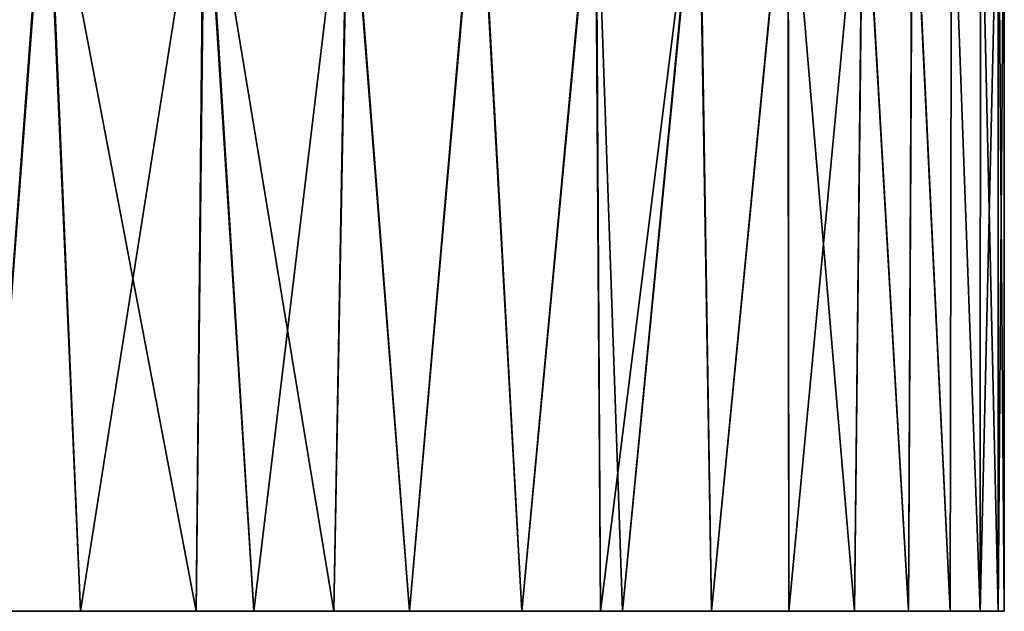
# Model space of a CAD drawing. Units: millimetres. Extents: x -143 to 25, y -46 to 251.
# Drawn here: x 23 to 25, y 1 to 2 of the extents above; entities that cross this region are included whole.
import ezdxf

# ---------------------------------------------------------------- set-up
doc = ezdxf.new("R2010")
doc.units = ezdxf.units.MM
doc.header["$LTSCALE"] = 81.481481
for name, color, linetype in [('247', 7, 'CONTINUOUS'), ('248', 7, 'CONTINUOUS'), ('251', 7, 'CONTINUOUS'), ('259', 7, 'CONTINUOUS'), ('262', 7, 'CONTINUOUS'), ('270', 7, 'CONTINUOUS')]:
    doc.layers.add(name, color=color, linetype=linetype)

msp = doc.modelspace()

# ---------------------------------------------------------------- linework, layer by layer
at = {"layer": '247', "linetype": 'CONTINUOUS'}
for points in [[(22.9514, 1, -9.9112), (22.9465, 1, -8.9181), (21.9193, 1, -9.0077), (22.9514, 1, -9.9112)], [(22.6576, 1, -10.5657), (22.9514, 1, -9.9112), (21.9193, 1, -10.0086), (22.6576, 1, -10.5657)], [(21.9193, 1, -10.0086), (22.9514, 1, -9.9112), (21.9193, 1, -9.0077), (21.9193, 1, -10.0086)], [(22.9465, 1, -8.9181), (22.9465, 1, -7.9272), (21.9193, 1, -8.0068), (22.9465, 1, -8.9181)], [(21.9193, 1, -9.0077), (22.9465, 1, -8.9181), (21.9193, 1, -8.0068), (21.9193, 1, -9.0077)], [(22.9465, 1, -7.9272), (22.9465, 1, -6.9363), (21.9193, 1, -7.006), (22.9465, 1, -7.9272)], [(21.9193, 1, -8.0068), (22.9465, 1, -7.9272), (21.9193, 1, -7.006), (21.9193, 1, -8.0068)], [(22.9465, 1, -6.9363), (22.9465, 1, -5.9454), (21.9193, 1, -6.0051), (22.9465, 1, -6.9363)], [(21.9193, 1, -7.006), (22.9465, 1, -6.9363), (21.9193, 1, -6.0051), (21.9193, 1, -7.006)], [(22.9465, 1, -5.9454), (22.9465, 1, -4.9545), (21.9193, 1, -5.0043), (22.9465, 1, -5.9454)], [(21.9193, 1, -6.0051), (22.9465, 1, -5.9454), (21.9193, 1, -5.0043), (21.9193, 1, -6.0051)], [(22.9465, 1, -4.9545), (22.9465, 1, -3.9636), (21.9193, 1, -4.0034), (22.9465, 1, -4.9545)], [(21.9193, 1, -5.0043), (22.9465, 1, -4.9545), (21.9193, 1, -4.0034), (21.9193, 1, -5.0043)], [(22.9465, 1, -3.9636), (22.9465, 1, -2.9727), (21.9193, 1, -3.0026), (22.9465, 1, -3.9636)], [(21.9193, 1, -4.0034), (22.9465, 1, -3.9636), (21.9193, 1, -3.0026), (21.9193, 1, -4.0034)], [(22.9465, 1, -2.9727), (22.9465, 1, -1.9818), (21.9193, 1, -2.0017), (22.9465, 1, -2.9727)], [(21.9193, 1, -3.0026), (22.9465, 1, -2.9727), (21.9193, 1, -2.0017), (21.9193, 1, -3.0026)], [(22.9465, 1, -1.9818), (22.9465, 1, -0.9909), (21.9193, 1, -1.0009), (22.9465, 1, -1.9818)], [(21.9193, 1, -2.0017), (22.9465, 1, -1.9818), (21.9193, 1, -1.0009), (21.9193, 1, -2.0017)], [(22.9465, 1, -0.9909), (22.9465, 1), (21.9193, 1, -1.0009), (22.9465, 1, -0.9909)], [(22.9465, 1), (22.9465, 1, 0.9909), (21.9193, 1), (22.9465, 1)], [(21.9193, 1, -1.0009), (22.9465, 1), (21.9193, 1), (21.9193, 1, -1.0009)], [(22.9465, 1, 0.9909), (22.9465, 1, 1.9818), (21.9193, 1, 1.0009), (22.9465, 1, 0.9909)], [(21.9193, 1), (22.9465, 1, 0.9909), (21.9193, 1, 1.0009), (21.9193, 1)], [(22.9465, 1, 1.9818), (22.9465, 1, 2.9727), (21.9193, 1, 2.0017), (22.9465, 1, 1.9818)], [(21.9193, 1, 1.0009), (22.9465, 1, 1.9818), (21.9193, 1, 2.0017), (21.9193, 1, 1.0009)], [(22.9465, 1, 2.9727), (22.9465, 1, 3.9636), (21.9193, 1, 3.0026), (22.9465, 1, 2.9727)], [(21.9193, 1, 2.0017), (22.9465, 1, 2.9727), (21.9193, 1, 3.0026), (21.9193, 1, 2.0017)], [(22.9465, 1, 3.9636), (22.9465, 1, 4.9545), (21.9193, 1, 4.0034), (22.9465, 1, 3.9636)], [(21.9193, 1, 3.0026), (22.9465, 1, 3.9636), (21.9193, 1, 4.0034), (21.9193, 1, 3.0026)], [(22.9465, 1, 4.9545), (22.9465, 1, 5.9454), (21.9193, 1, 5.0043), (22.9465, 1, 4.9545)], [(21.9193, 1, 4.0034), (22.9465, 1, 4.9545), (21.9193, 1, 5.0043), (21.9193, 1, 4.0034)], [(22.9465, 1, 5.9454), (22.9465, 1, 6.9363), (21.9193, 1, 6.0051), (22.9465, 1, 5.9454)], [(21.9193, 1, 5.0043), (22.9465, 1, 5.9454), (21.9193, 1, 6.0051), (21.9193, 1, 5.0043)], [(22.9465, 1, 6.9363), (22.9465, 1, 7.9272), (21.9193, 1, 7.006), (22.9465, 1, 6.9363)], [(21.9193, 1, 6.0051), (22.9465, 1, 6.9363), (21.9193, 1, 7.006), (21.9193, 1, 6.0051)], [(22.9465, 1, 7.9272), (22.9465, 1, 8.9181), (21.9193, 1, 8.0068), (22.9465, 1, 7.9272)], [(21.9193, 1, 7.006), (22.9465, 1, 7.9272), (21.9193, 1, 8.0068), (21.9193, 1, 7.006)], [(22.9465, 1, 8.9181), (22.9514, 1, 9.9112), (21.9193, 1, 9.0077), (22.9465, 1, 8.9181)], [(21.9193, 1, 8.0068), (22.9465, 1, 8.9181), (21.9193, 1, 9.0077), (21.9193, 1, 8.0068)], [(22.9514, 1, 9.9112), (22.6576, 1, 10.5657), (21.9193, 1, 10.0086), (22.9514, 1, 9.9112)], [(21.9193, 1, 9.0077), (22.9514, 1, 9.9112), (21.9193, 1, 10.0086), (21.9193, 1, 9.0077)], [(21.9193, 1, 10.0086), (22.6576, 1, 10.5657), (21.9193, 1, 11.0094), (21.9193, 1, 10.0086)], [(21.9193, 1, 11.0094), (22.6576, 1, 10.5657), (22.4219, 1, 11.057), (21.9193, 1, 11.0094)], [(22.4219, 1, -11.057), (22.6576, 1, -10.5657), (21.9193, 1, -11.0094), (22.4219, 1, -11.057)], [(21.9193, 1, -11.0094), (22.6576, 1, -10.5657), (21.9193, 1, -10.0086), (21.9193, 1, -11.0094)], [(23.9764, 1, -7.0805), (23.9738, 1, -6.0684), (22.9465, 1, -6.9363), (23.9764, 1, -7.0805)], [(23.7764, 1, -7.7254), (23.9764, 1, -7.0805), (22.9465, 1, -7.9272), (23.7764, 1, -7.7254)], [(22.9465, 1, -7.9272), (23.9764, 1, -7.0805), (22.9465, 1, -6.9363), (22.9465, 1, -7.9272)], [(23.9738, 1, -6.0684), (23.9738, 1, -5.057), (22.9465, 1, -5.9454), (23.9738, 1, -6.0684)], [(22.9465, 1, -6.9363), (23.9738, 1, -6.0684), (22.9465, 1, -5.9454), (22.9465, 1, -6.9363)], [(23.9738, 1, -5.057), (23.9738, 1, -4.0456), (22.9465, 1, -4.9545), (23.9738, 1, -5.057)], [(22.9465, 1, -5.9454), (23.9738, 1, -5.057), (22.9465, 1, -4.9545), (22.9465, 1, -5.9454)], [(23.9738, 1, -4.0456), (23.9738, 1, -3.0342), (22.9465, 1, -3.9636), (23.9738, 1, -4.0456)], [(22.9465, 1, -4.9545), (23.9738, 1, -4.0456), (22.9465, 1, -3.9636), (22.9465, 1, -4.9545)], [(23.9738, 1, -3.0342), (23.9738, 1, -2.0228), (22.9465, 1, -2.9727), (23.9738, 1, -3.0342)], [(22.9465, 1, -3.9636), (23.9738, 1, -3.0342), (22.9465, 1, -2.9727), (22.9465, 1, -3.9636)], [(23.9738, 1, -2.0228), (23.9738, 1, -1.0114), (22.9465, 1, -1.9818), (23.9738, 1, -2.0228)], [(22.9465, 1, -2.9727), (23.9738, 1, -2.0228), (22.9465, 1, -1.9818), (22.9465, 1, -2.9727)], [(23.9738, 1, -1.0114), (23.9738, 1), (22.9465, 1, -0.9909), (23.9738, 1, -1.0114)], [(22.9465, 1, -1.9818), (23.9738, 1, -1.0114), (22.9465, 1, -0.9909), (22.9465, 1, -1.9818)], [(23.9738, 1), (23.9738, 1, 1.0114), (22.9465, 1), (23.9738, 1)], [(22.9465, 1, -0.9909), (23.9738, 1), (22.9465, 1), (22.9465, 1, -0.9909)], [(23.9738, 1, 1.0114), (23.9738, 1, 2.0228), (22.9465, 1, 1.9818), (23.9738, 1, 1.0114)], [(22.9465, 1), (23.9738, 1, 1.0114), (22.9465, 1, 0.9909), (22.9465, 1)], [(22.9465, 1, 0.9909), (23.9738, 1, 1.0114), (22.9465, 1, 1.9818), (22.9465, 1, 0.9909)], [(23.9738, 1, 2.0228), (23.9738, 1, 3.0342), (22.9465, 1, 2.9727), (23.9738, 1, 2.0228)], [(22.9465, 1, 1.9818), (23.9738, 1, 2.0228), (22.9465, 1, 2.9727), (22.9465, 1, 1.9818)], [(23.9738, 1, 3.0342), (23.9738, 1, 4.0456), (22.9465, 1, 3.9636), (23.9738, 1, 3.0342)], [(22.9465, 1, 2.9727), (23.9738, 1, 3.0342), (22.9465, 1, 3.9636), (22.9465, 1, 2.9727)], [(23.9738, 1, 4.0456), (23.9738, 1, 5.057), (22.9465, 1, 4.9545), (23.9738, 1, 4.0456)], [(22.9465, 1, 3.9636), (23.9738, 1, 4.0456), (22.9465, 1, 4.9545), (22.9465, 1, 3.9636)], [(23.9738, 1, 5.057), (23.9738, 1, 6.0684), (22.9465, 1, 5.9454), (23.9738, 1, 5.057)], [(22.9465, 1, 4.9545), (23.9738, 1, 5.057), (22.9465, 1, 5.9454), (22.9465, 1, 4.9545)], [(23.9738, 1, 6.0684), (23.9764, 1, 7.0805), (22.9465, 1, 6.9363), (23.9738, 1, 6.0684)], [(22.9465, 1, 5.9454), (23.9738, 1, 6.0684), (22.9465, 1, 6.9363), (22.9465, 1, 5.9454)], [(23.9764, 1, 7.0805), (23.7764, 1, 7.7254), (22.9465, 1, 6.9363), (23.9764, 1, 7.0805)], [(22.9465, 1, 6.9363), (23.7764, 1, 7.7254), (22.9465, 1, 7.9272), (22.9465, 1, 6.9363)], [(22.9465, 1, 7.9272), (23.7764, 1, 7.7254), (23.4922, 1, 8.5507), (22.9465, 1, 7.9272)], [(23.4922, 1, -8.5507), (23.7764, 1, -7.7254), (22.9465, 1, -7.9272), (23.4922, 1, -8.5507)], [(23.3003, 1, -9.0607), (23.4922, 1, -8.5507), (22.9465, 1, -8.9181), (23.3003, 1, -9.0607)], [(22.9465, 1, -8.9181), (23.4922, 1, -8.5507), (22.9465, 1, -7.9272), (22.9465, 1, -8.9181)], [(22.9514, 1, -9.9112), (23.3003, 1, -9.0607), (22.9465, 1, -8.9181), (22.9514, 1, -9.9112)], [(22.9465, 1, 8.9181), (22.9465, 1, 7.9272), (23.4922, 1, 8.5507), (22.9465, 1, 8.9181)], [(22.9514, 1, 9.9112), (22.9465, 1, 8.9181), (23.097, 1, 9.5669), (22.9514, 1, 9.9112)], [(23.097, 1, 9.5669), (22.9465, 1, 8.9181), (23.3003, 1, 9.0607), (23.097, 1, 9.5669)], [(23.3003, 1, 9.0607), (22.9465, 1, 8.9181), (23.4922, 1, 8.5507), (23.3003, 1, 9.0607)], [(23.097, 1, -9.5669), (23.3003, 1, -9.0607), (22.9514, 1, -9.9112), (23.097, 1, -9.5669)], [(24.9847, 1, -0.8736), (25, 1), (23.9738, 1, -1.0114), (24.9847, 1, -0.8736)], [(23.9738, 1, -1.0114), (25, 1), (23.9738, 1), (23.9738, 1, -1.0114)], [(23.9738, 1), (25, 1), (24.9847, 1, 0.8736), (23.9738, 1)], [(24.939, 1, -1.7445), (24.9847, 1, -0.8736), (23.9738, 1, -1.0114), (24.939, 1, -1.7445)], [(24.8631, 1, -2.6129), (24.939, 1, -1.7445), (23.9738, 1, -2.0228), (24.8631, 1, -2.6129)], [(23.9738, 1, -2.0228), (24.939, 1, -1.7445), (23.9738, 1, -1.0114), (23.9738, 1, -2.0228)], [(24.7567, 1, -3.4794), (24.8631, 1, -2.6129), (23.9738, 1, -3.0342), (24.7567, 1, -3.4794)], [(23.9738, 1, -3.0342), (24.8631, 1, -2.6129), (23.9738, 1, -2.0228), (23.9738, 1, -3.0342)], [(24.6202, 1, -4.3413), (24.7567, 1, -3.4794), (23.9738, 1, -4.0456), (24.6202, 1, -4.3413)], [(23.9738, 1, -4.0456), (24.7567, 1, -3.4794), (23.9738, 1, -3.0342), (23.9738, 1, -4.0456)], [(24.4537, 1, -5.1976), (24.6202, 1, -4.3413), (23.9738, 1, -5.057), (24.4537, 1, -5.1976)], [(23.9738, 1, -5.057), (24.6202, 1, -4.3413), (23.9738, 1, -4.0456), (23.9738, 1, -5.057)], [(24.2573, 1, -6.0483), (24.4537, 1, -5.1976), (23.9738, 1, -6.0684), (24.2573, 1, -6.0483)], [(23.9738, 1, -6.0684), (24.4537, 1, -5.1976), (23.9738, 1, -5.057), (23.9738, 1, -6.0684)], [(24.0316, 1, -6.8907), (24.2573, 1, -6.0483), (23.9738, 1, -6.0684), (24.0316, 1, -6.8907)], [(23.9764, 1, -7.0805), (24.0316, 1, -6.8907), (23.9738, 1, -6.0684), (23.9764, 1, -7.0805)], [(23.9738, 1, 1.0114), (23.9738, 1), (24.9847, 1, 0.8736), (23.9738, 1, 1.0114)], [(23.9738, 1, 2.0228), (23.9738, 1, 1.0114), (24.939, 1, 1.7445), (23.9738, 1, 2.0228)], [(24.939, 1, 1.7445), (23.9738, 1, 1.0114), (24.9847, 1, 0.8736), (24.939, 1, 1.7445)], [(23.9738, 1, 3.0342), (23.9738, 1, 2.0228), (24.8631, 1, 2.6129), (23.9738, 1, 3.0342)], [(24.8631, 1, 2.6129), (23.9738, 1, 2.0228), (24.939, 1, 1.7445), (24.8631, 1, 2.6129)], [(23.9738, 1, 4.0456), (23.9738, 1, 3.0342), (24.7567, 1, 3.4794), (23.9738, 1, 4.0456)], [(24.7567, 1, 3.4794), (23.9738, 1, 3.0342), (24.8631, 1, 2.6129), (24.7567, 1, 3.4794)], [(23.9738, 1, 5.057), (23.9738, 1, 4.0456), (24.6202, 1, 4.3413), (23.9738, 1, 5.057)], [(24.6202, 1, 4.3413), (23.9738, 1, 4.0456), (24.7567, 1, 3.4794), (24.6202, 1, 4.3413)], [(23.9738, 1, 6.0684), (23.9738, 1, 5.057), (24.2573, 1, 6.0483), (23.9738, 1, 6.0684)], [(24.2573, 1, 6.0483), (23.9738, 1, 5.057), (24.4537, 1, 5.1976), (24.2573, 1, 6.0483)], [(24.4537, 1, 5.1976), (23.9738, 1, 5.057), (24.6202, 1, 4.3413), (24.4537, 1, 5.1976)], [(23.9764, 1, 7.0805), (23.9738, 1, 6.0684), (24.0316, 1, 6.8907), (23.9764, 1, 7.0805)], [(24.0316, 1, 6.8907), (23.9738, 1, 6.0684), (24.2573, 1, 6.0483), (24.0316, 1, 6.8907)]]:
    msp.add_3dface(points, dxfattribs=at)
at = {"layer": '248', "linetype": 'CONTINUOUS'}
for points in [[(22.1369, 3, 11.6171), (22.4219, 1, 11.057), (22.5711, 3, 10.7493), (22.1369, 3, 11.6171)], [(22.4219, 1, 11.057), (22.6576, 1, 10.5657), (22.5711, 3, 10.7493), (22.4219, 1, 11.057)], [(22.6576, 1, 10.5657), (22.9514, 1, 9.9112), (22.5711, 3, 10.7493), (22.6576, 1, 10.5657)], [(22.5711, 3, 10.7493), (22.9514, 1, 9.9112), (22.9709, 3, 9.8659), (22.5711, 3, 10.7493)], [(22.9514, 1, 9.9112), (23.097, 1, 9.5669), (22.9709, 3, 9.8659), (22.9514, 1, 9.9112)], [(23.097, 1, 9.5669), (23.3003, 1, 9.0607), (22.9709, 3, 9.8659), (23.097, 1, 9.5669)], [(22.9709, 3, 9.8659), (23.3003, 1, 9.0607), (23.3358, 3, 8.9688), (22.9709, 3, 9.8659)], [(23.3003, 1, 9.0607), (23.4922, 1, 8.5507), (23.3358, 3, 8.9688), (23.3003, 1, 9.0607)], [(23.3358, 3, 8.9688), (23.4922, 1, 8.5507), (23.6665, 3, 8.0559), (23.3358, 3, 8.9688)], [(23.4922, 1, 8.5507), (23.7764, 1, 7.7254), (23.6665, 3, 8.0559), (23.4922, 1, 8.5507)], [(23.6665, 3, 8.0559), (23.7764, 1, 7.7254), (23.9629, 3, 7.1261), (23.6665, 3, 8.0559)], [(23.7764, 1, 7.7254), (23.9764, 1, 7.0805), (23.9629, 3, 7.1261), (23.7764, 1, 7.7254)], [(23.9764, 1, 7.0805), (24.0316, 1, 6.8907), (23.9629, 3, 7.1261), (23.9764, 1, 7.0805)], [(23.9629, 3, 7.1261), (24.0316, 1, 6.8907), (24.2248, 3, 6.1775), (23.9629, 3, 7.1261)], [(24.0316, 1, 6.8907), (24.2573, 1, 6.0483), (24.2248, 3, 6.1775), (24.0316, 1, 6.8907)], [(24.2248, 3, 6.1775), (24.2573, 1, 6.0483), (24.4514, 3, 5.2085), (24.2248, 3, 6.1775)], [(24.2573, 1, 6.0483), (24.4537, 1, 5.1976), (24.4514, 3, 5.2085), (24.2573, 1, 6.0483)], [(24.4537, 1, 5.1976), (24.6202, 1, 4.3413), (24.4514, 3, 5.2085), (24.4537, 1, 5.1976)], [(24.4514, 3, 5.2085), (24.6202, 1, 4.3413), (24.6417, 3, 4.2175), (24.4514, 3, 5.2085)], [(24.6202, 1, 4.3413), (24.7567, 1, 3.4794), (24.6417, 3, 4.2175), (24.6202, 1, 4.3413)], [(24.6417, 3, 4.2175), (24.7567, 1, 3.4794), (24.7667, 3, 3.4076), (24.6417, 3, 4.2175)], [(24.7567, 1, 3.4794), (24.8631, 1, 2.6129), (24.7667, 3, 3.4076), (24.7567, 1, 3.4794)], [(24.7667, 3, 3.4076), (24.8631, 1, 2.6129), (24.8663, 3, 2.5823), (24.7667, 3, 3.4076)], [(24.8631, 1, 2.6129), (24.939, 1, 1.7445), (24.8663, 3, 2.5823), (24.8631, 1, 2.6129)], [(24.8663, 3, 2.5823), (24.939, 1, 1.7445), (24.9395, 3, 1.7384), (24.8663, 3, 2.5823)], [(24.939, 1, 1.7445), (24.9847, 1, 0.8736), (24.9395, 3, 1.7384), (24.939, 1, 1.7445)], [(24.9395, 3, 1.7384), (24.9847, 1, 0.8736), (24.9846, 3, 0.8772), (24.9395, 3, 1.7384)], [(24.9847, 1, 0.8736), (25, 1), (24.9846, 3, 0.8772), (24.9847, 1, 0.8736)], [(24.9846, 3, 0.8772), (25, 1), (25, 3), (24.9846, 3, 0.8772)]]:
    msp.add_3dface(points, dxfattribs=at)
at = {"layer": '251', "linetype": 'CONTINUOUS'}
for points in [[(22.5731, 3, -10.745), (22.1753, 1, -11.5435), (22.139, 3, -11.6131), (22.5731, 3, -10.745)], [(22.4219, 1, -11.057), (22.1753, 1, -11.5435), (22.5731, 3, -10.745), (22.4219, 1, -11.057)], [(22.6576, 1, -10.5657), (22.4219, 1, -11.057), (22.5731, 3, -10.745), (22.6576, 1, -10.5657)], [(22.9729, 3, -9.8613), (22.6576, 1, -10.5657), (22.5731, 3, -10.745), (22.9729, 3, -9.8613)], [(22.9514, 1, -9.9112), (22.6576, 1, -10.5657), (22.9729, 3, -9.8613), (22.9514, 1, -9.9112)], [(23.097, 1, -9.5669), (22.9514, 1, -9.9112), (22.9729, 3, -9.8613), (23.097, 1, -9.5669)], [(23.3377, 3, -8.964), (23.097, 1, -9.5669), (22.9729, 3, -9.8613), (23.3377, 3, -8.964)], [(23.3003, 1, -9.0607), (23.097, 1, -9.5669), (23.3377, 3, -8.964), (23.3003, 1, -9.0607)], [(23.4922, 1, -8.5507), (23.3003, 1, -9.0607), (23.3377, 3, -8.964), (23.4922, 1, -8.5507)], [(23.6682, 3, -8.051), (23.4922, 1, -8.5507), (23.3377, 3, -8.964), (23.6682, 3, -8.051)], [(23.7764, 1, -7.7254), (23.4922, 1, -8.5507), (23.6682, 3, -8.051), (23.7764, 1, -7.7254)], [(23.9643, 3, -7.1212), (23.7764, 1, -7.7254), (23.6682, 3, -8.051), (23.9643, 3, -7.1212)], [(23.9764, 1, -7.0805), (23.7764, 1, -7.7254), (23.9643, 3, -7.1212), (23.9764, 1, -7.0805)], [(24.226, 3, -6.1728), (23.9764, 1, -7.0805), (23.9643, 3, -7.1212), (24.226, 3, -6.1728)], [(24.0316, 1, -6.8907), (23.9764, 1, -7.0805), (24.226, 3, -6.1728), (24.0316, 1, -6.8907)], [(24.2573, 1, -6.0483), (24.0316, 1, -6.8907), (24.226, 3, -6.1728), (24.2573, 1, -6.0483)], [(24.4523, 3, -5.2042), (24.2573, 1, -6.0483), (24.226, 3, -6.1728), (24.4523, 3, -5.2042)], [(24.4537, 1, -5.1976), (24.2573, 1, -6.0483), (24.4523, 3, -5.2042), (24.4537, 1, -5.1976)], [(24.6423, 3, -4.2137), (24.4537, 1, -5.1976), (24.4523, 3, -5.2042), (24.6423, 3, -4.2137)], [(24.6202, 1, -4.3413), (24.4537, 1, -5.1976), (24.6423, 3, -4.2137), (24.6202, 1, -4.3413)], [(24.7567, 1, -3.4794), (24.6202, 1, -4.3413), (24.6423, 3, -4.2137), (24.7567, 1, -3.4794)], [(24.7671, 3, -3.4043), (24.7567, 1, -3.4794), (24.6423, 3, -4.2137), (24.7671, 3, -3.4043)], [(24.8631, 1, -2.6129), (24.7567, 1, -3.4794), (24.7671, 3, -3.4043), (24.8631, 1, -2.6129)], [(24.8665, 3, -2.5798), (24.8631, 1, -2.6129), (24.7671, 3, -3.4043), (24.8665, 3, -2.5798)], [(24.939, 1, -1.7445), (24.8631, 1, -2.6129), (24.8665, 3, -2.5798), (24.939, 1, -1.7445)], [(24.9396, 3, -1.7366), (24.939, 1, -1.7445), (24.8665, 3, -2.5798), (24.9396, 3, -1.7366)], [(24.9847, 1, -0.8736), (24.939, 1, -1.7445), (24.9846, 3, -0.8762), (24.9847, 1, -0.8736)], [(24.9846, 3, -0.8762), (24.939, 1, -1.7445), (24.9396, 3, -1.7366), (24.9846, 3, -0.8762)], [(25, 3), (24.9847, 1, -0.8736), (24.9846, 3, -0.8762), (25, 3)], [(25, 1), (24.9847, 1, -0.8736), (25, 3), (25, 1)]]:
    msp.add_3dface(points, dxfattribs=at)
at = {"layer": '259', "linetype": 'CONTINUOUS'}
for points in [[(22.1369, 3, 11.6171), (22.4219, 1, 11.057), (22.5711, 3, 10.7493), (22.1369, 3, 11.6171)], [(22.4219, 1, 11.057), (22.6576, 1, 10.5657), (22.5711, 3, 10.7493), (22.4219, 1, 11.057)], [(22.6576, 1, 10.5657), (22.9514, 1, 9.9112), (22.5711, 3, 10.7493), (22.6576, 1, 10.5657)], [(22.5711, 3, 10.7493), (22.9514, 1, 9.9112), (22.9709, 3, 9.8659), (22.5711, 3, 10.7493)], [(22.9514, 1, 9.9112), (23.097, 1, 9.5669), (22.9709, 3, 9.8659), (22.9514, 1, 9.9112)], [(23.097, 1, 9.5669), (23.3003, 1, 9.0607), (22.9709, 3, 9.8659), (23.097, 1, 9.5669)], [(22.9709, 3, 9.8659), (23.3003, 1, 9.0607), (23.3358, 3, 8.9688), (22.9709, 3, 9.8659)], [(23.3003, 1, 9.0607), (23.4922, 1, 8.5507), (23.3358, 3, 8.9688), (23.3003, 1, 9.0607)], [(23.3358, 3, 8.9688), (23.4922, 1, 8.5507), (23.6665, 3, 8.0559), (23.3358, 3, 8.9688)], [(23.4922, 1, 8.5507), (23.7764, 1, 7.7254), (23.6665, 3, 8.0559), (23.4922, 1, 8.5507)], [(23.6665, 3, 8.0559), (23.7764, 1, 7.7254), (23.9629, 3, 7.1261), (23.6665, 3, 8.0559)], [(23.7764, 1, 7.7254), (23.9764, 1, 7.0805), (23.9629, 3, 7.1261), (23.7764, 1, 7.7254)], [(23.9764, 1, 7.0805), (24.0316, 1, 6.8907), (23.9629, 3, 7.1261), (23.9764, 1, 7.0805)], [(23.9629, 3, 7.1261), (24.0316, 1, 6.8907), (24.2248, 3, 6.1775), (23.9629, 3, 7.1261)], [(24.0316, 1, 6.8907), (24.2573, 1, 6.0483), (24.2248, 3, 6.1775), (24.0316, 1, 6.8907)], [(24.2248, 3, 6.1775), (24.2573, 1, 6.0483), (24.4514, 3, 5.2085), (24.2248, 3, 6.1775)], [(24.2573, 1, 6.0483), (24.4537, 1, 5.1976), (24.4514, 3, 5.2085), (24.2573, 1, 6.0483)], [(24.4537, 1, 5.1976), (24.6202, 1, 4.3413), (24.4514, 3, 5.2085), (24.4537, 1, 5.1976)], [(24.4514, 3, 5.2085), (24.6202, 1, 4.3413), (24.6417, 3, 4.2175), (24.4514, 3, 5.2085)], [(24.6202, 1, 4.3413), (24.7567, 1, 3.4794), (24.6417, 3, 4.2175), (24.6202, 1, 4.3413)], [(24.6417, 3, 4.2175), (24.7567, 1, 3.4794), (24.7667, 3, 3.4076), (24.6417, 3, 4.2175)], [(24.7567, 1, 3.4794), (24.8631, 1, 2.6129), (24.7667, 3, 3.4076), (24.7567, 1, 3.4794)], [(24.7667, 3, 3.4076), (24.8631, 1, 2.6129), (24.8663, 3, 2.5823), (24.7667, 3, 3.4076)], [(24.8631, 1, 2.6129), (24.939, 1, 1.7445), (24.8663, 3, 2.5823), (24.8631, 1, 2.6129)], [(24.8663, 3, 2.5823), (24.939, 1, 1.7445), (24.9395, 3, 1.7384), (24.8663, 3, 2.5823)], [(24.939, 1, 1.7445), (24.9847, 1, 0.8736), (24.9395, 3, 1.7384), (24.939, 1, 1.7445)], [(24.9395, 3, 1.7384), (24.9847, 1, 0.8736), (24.9846, 3, 0.8772), (24.9395, 3, 1.7384)], [(24.9847, 1, 0.8736), (25, 1), (24.9846, 3, 0.8772), (24.9847, 1, 0.8736)], [(24.9846, 3, 0.8772), (25, 1), (25, 3), (24.9846, 3, 0.8772)]]:
    msp.add_3dface(points, dxfattribs=at)
at = {"layer": '262', "linetype": 'CONTINUOUS'}
for points in [[(22.5731, 3, -10.745), (22.1753, 1, -11.5435), (22.139, 3, -11.6131), (22.5731, 3, -10.745)], [(22.4219, 1, -11.057), (22.1753, 1, -11.5435), (22.5731, 3, -10.745), (22.4219, 1, -11.057)], [(22.6576, 1, -10.5657), (22.4219, 1, -11.057), (22.5731, 3, -10.745), (22.6576, 1, -10.5657)], [(22.9729, 3, -9.8613), (22.6576, 1, -10.5657), (22.5731, 3, -10.745), (22.9729, 3, -9.8613)], [(22.9514, 1, -9.9112), (22.6576, 1, -10.5657), (22.9729, 3, -9.8613), (22.9514, 1, -9.9112)], [(23.097, 1, -9.5669), (22.9514, 1, -9.9112), (22.9729, 3, -9.8613), (23.097, 1, -9.5669)], [(23.3377, 3, -8.964), (23.097, 1, -9.5669), (22.9729, 3, -9.8613), (23.3377, 3, -8.964)], [(23.3003, 1, -9.0607), (23.097, 1, -9.5669), (23.3377, 3, -8.964), (23.3003, 1, -9.0607)], [(23.4922, 1, -8.5507), (23.3003, 1, -9.0607), (23.3377, 3, -8.964), (23.4922, 1, -8.5507)], [(23.6682, 3, -8.051), (23.4922, 1, -8.5507), (23.3377, 3, -8.964), (23.6682, 3, -8.051)], [(23.7764, 1, -7.7254), (23.4922, 1, -8.5507), (23.6682, 3, -8.051), (23.7764, 1, -7.7254)], [(23.9643, 3, -7.1212), (23.7764, 1, -7.7254), (23.6682, 3, -8.051), (23.9643, 3, -7.1212)], [(23.9764, 1, -7.0805), (23.7764, 1, -7.7254), (23.9643, 3, -7.1212), (23.9764, 1, -7.0805)], [(24.226, 3, -6.1728), (23.9764, 1, -7.0805), (23.9643, 3, -7.1212), (24.226, 3, -6.1728)], [(24.0316, 1, -6.8907), (23.9764, 1, -7.0805), (24.226, 3, -6.1728), (24.0316, 1, -6.8907)], [(24.2573, 1, -6.0483), (24.0316, 1, -6.8907), (24.226, 3, -6.1728), (24.2573, 1, -6.0483)], [(24.4523, 3, -5.2042), (24.2573, 1, -6.0483), (24.226, 3, -6.1728), (24.4523, 3, -5.2042)], [(24.4537, 1, -5.1976), (24.2573, 1, -6.0483), (24.4523, 3, -5.2042), (24.4537, 1, -5.1976)], [(24.6423, 3, -4.2137), (24.4537, 1, -5.1976), (24.4523, 3, -5.2042), (24.6423, 3, -4.2137)], [(24.6202, 1, -4.3413), (24.4537, 1, -5.1976), (24.6423, 3, -4.2137), (24.6202, 1, -4.3413)], [(24.7567, 1, -3.4794), (24.6202, 1, -4.3413), (24.6423, 3, -4.2137), (24.7567, 1, -3.4794)], [(24.7671, 3, -3.4043), (24.7567, 1, -3.4794), (24.6423, 3, -4.2137), (24.7671, 3, -3.4043)], [(24.8631, 1, -2.6129), (24.7567, 1, -3.4794), (24.7671, 3, -3.4043), (24.8631, 1, -2.6129)], [(24.8665, 3, -2.5798), (24.8631, 1, -2.6129), (24.7671, 3, -3.4043), (24.8665, 3, -2.5798)], [(24.939, 1, -1.7445), (24.8631, 1, -2.6129), (24.8665, 3, -2.5798), (24.939, 1, -1.7445)], [(24.9396, 3, -1.7366), (24.939, 1, -1.7445), (24.8665, 3, -2.5798), (24.9396, 3, -1.7366)], [(24.9847, 1, -0.8736), (24.939, 1, -1.7445), (24.9846, 3, -0.8762), (24.9847, 1, -0.8736)], [(24.9846, 3, -0.8762), (24.939, 1, -1.7445), (24.9396, 3, -1.7366), (24.9846, 3, -0.8762)], [(25, 3), (24.9847, 1, -0.8736), (24.9846, 3, -0.8762), (25, 3)], [(25, 1), (24.9847, 1, -0.8736), (25, 3), (25, 1)]]:
    msp.add_3dface(points, dxfattribs=at)
at = {"layer": '270', "linetype": 'CONTINUOUS'}
for points in [[(22.9514, 1, -9.9112), (22.9465, 1, -8.9181), (21.9193, 1, -9.0077), (22.9514, 1, -9.9112)], [(22.6576, 1, -10.5657), (22.9514, 1, -9.9112), (21.9193, 1, -10.0086), (22.6576, 1, -10.5657)], [(21.9193, 1, -10.0086), (22.9514, 1, -9.9112), (21.9193, 1, -9.0077), (21.9193, 1, -10.0086)], [(22.9465, 1, -8.9181), (22.9465, 1, -7.9272), (21.9193, 1, -8.0068), (22.9465, 1, -8.9181)], [(21.9193, 1, -9.0077), (22.9465, 1, -8.9181), (21.9193, 1, -8.0068), (21.9193, 1, -9.0077)], [(22.9465, 1, -7.9272), (22.9465, 1, -6.9363), (21.9193, 1, -7.006), (22.9465, 1, -7.9272)], [(21.9193, 1, -8.0068), (22.9465, 1, -7.9272), (21.9193, 1, -7.006), (21.9193, 1, -8.0068)], [(22.9465, 1, -6.9363), (22.9465, 1, -5.9454), (21.9193, 1, -6.0051), (22.9465, 1, -6.9363)], [(21.9193, 1, -7.006), (22.9465, 1, -6.9363), (21.9193, 1, -6.0051), (21.9193, 1, -7.006)], [(22.9465, 1, -5.9454), (22.9465, 1, -4.9545), (21.9193, 1, -5.0043), (22.9465, 1, -5.9454)], [(21.9193, 1, -6.0051), (22.9465, 1, -5.9454), (21.9193, 1, -5.0043), (21.9193, 1, -6.0051)], [(22.9465, 1, -4.9545), (22.9465, 1, -3.9636), (21.9193, 1, -4.0034), (22.9465, 1, -4.9545)], [(21.9193, 1, -5.0043), (22.9465, 1, -4.9545), (21.9193, 1, -4.0034), (21.9193, 1, -5.0043)], [(22.9465, 1, -3.9636), (22.9465, 1, -2.9727), (21.9193, 1, -3.0026), (22.9465, 1, -3.9636)], [(21.9193, 1, -4.0034), (22.9465, 1, -3.9636), (21.9193, 1, -3.0026), (21.9193, 1, -4.0034)], [(22.9465, 1, -2.9727), (22.9465, 1, -1.9818), (21.9193, 1, -2.0017), (22.9465, 1, -2.9727)], [(21.9193, 1, -3.0026), (22.9465, 1, -2.9727), (21.9193, 1, -2.0017), (21.9193, 1, -3.0026)], [(22.9465, 1, -1.9818), (22.9465, 1, -0.9909), (21.9193, 1, -1.0009), (22.9465, 1, -1.9818)], [(21.9193, 1, -2.0017), (22.9465, 1, -1.9818), (21.9193, 1, -1.0009), (21.9193, 1, -2.0017)], [(22.9465, 1, -0.9909), (22.9465, 1), (21.9193, 1, -1.0009), (22.9465, 1, -0.9909)], [(22.9465, 1), (22.9465, 1, 0.9909), (21.9193, 1), (22.9465, 1)], [(21.9193, 1, -1.0009), (22.9465, 1), (21.9193, 1), (21.9193, 1, -1.0009)], [(22.9465, 1, 0.9909), (22.9465, 1, 1.9818), (21.9193, 1, 1.0009), (22.9465, 1, 0.9909)], [(21.9193, 1), (22.9465, 1, 0.9909), (21.9193, 1, 1.0009), (21.9193, 1)], [(22.9465, 1, 1.9818), (22.9465, 1, 2.9727), (21.9193, 1, 2.0017), (22.9465, 1, 1.9818)], [(21.9193, 1, 1.0009), (22.9465, 1, 1.9818), (21.9193, 1, 2.0017), (21.9193, 1, 1.0009)], [(22.9465, 1, 2.9727), (22.9465, 1, 3.9636), (21.9193, 1, 3.0026), (22.9465, 1, 2.9727)], [(21.9193, 1, 2.0017), (22.9465, 1, 2.9727), (21.9193, 1, 3.0026), (21.9193, 1, 2.0017)], [(22.9465, 1, 3.9636), (22.9465, 1, 4.9545), (21.9193, 1, 4.0034), (22.9465, 1, 3.9636)], [(21.9193, 1, 3.0026), (22.9465, 1, 3.9636), (21.9193, 1, 4.0034), (21.9193, 1, 3.0026)], [(22.9465, 1, 4.9545), (22.9465, 1, 5.9454), (21.9193, 1, 5.0043), (22.9465, 1, 4.9545)], [(21.9193, 1, 4.0034), (22.9465, 1, 4.9545), (21.9193, 1, 5.0043), (21.9193, 1, 4.0034)], [(22.9465, 1, 5.9454), (22.9465, 1, 6.9363), (21.9193, 1, 6.0051), (22.9465, 1, 5.9454)], [(21.9193, 1, 5.0043), (22.9465, 1, 5.9454), (21.9193, 1, 6.0051), (21.9193, 1, 5.0043)], [(22.9465, 1, 6.9363), (22.9465, 1, 7.9272), (21.9193, 1, 7.006), (22.9465, 1, 6.9363)], [(21.9193, 1, 6.0051), (22.9465, 1, 6.9363), (21.9193, 1, 7.006), (21.9193, 1, 6.0051)], [(22.9465, 1, 7.9272), (22.9465, 1, 8.9181), (21.9193, 1, 8.0068), (22.9465, 1, 7.9272)], [(21.9193, 1, 7.006), (22.9465, 1, 7.9272), (21.9193, 1, 8.0068), (21.9193, 1, 7.006)], [(22.9465, 1, 8.9181), (22.9514, 1, 9.9112), (21.9193, 1, 9.0077), (22.9465, 1, 8.9181)], [(21.9193, 1, 8.0068), (22.9465, 1, 8.9181), (21.9193, 1, 9.0077), (21.9193, 1, 8.0068)], [(22.9514, 1, 9.9112), (22.6576, 1, 10.5657), (21.9193, 1, 10.0086), (22.9514, 1, 9.9112)], [(21.9193, 1, 9.0077), (22.9514, 1, 9.9112), (21.9193, 1, 10.0086), (21.9193, 1, 9.0077)], [(21.9193, 1, 10.0086), (22.6576, 1, 10.5657), (21.9193, 1, 11.0094), (21.9193, 1, 10.0086)], [(21.9193, 1, 11.0094), (22.6576, 1, 10.5657), (22.4219, 1, 11.057), (21.9193, 1, 11.0094)], [(22.4219, 1, -11.057), (22.6576, 1, -10.5657), (21.9193, 1, -11.0094), (22.4219, 1, -11.057)], [(21.9193, 1, -11.0094), (22.6576, 1, -10.5657), (21.9193, 1, -10.0086), (21.9193, 1, -11.0094)], [(23.9764, 1, -7.0805), (23.9738, 1, -6.0684), (22.9465, 1, -6.9363), (23.9764, 1, -7.0805)], [(23.7764, 1, -7.7254), (23.9764, 1, -7.0805), (22.9465, 1, -7.9272), (23.7764, 1, -7.7254)], [(22.9465, 1, -7.9272), (23.9764, 1, -7.0805), (22.9465, 1, -6.9363), (22.9465, 1, -7.9272)], [(23.9738, 1, -6.0684), (23.9738, 1, -5.057), (22.9465, 1, -5.9454), (23.9738, 1, -6.0684)], [(22.9465, 1, -6.9363), (23.9738, 1, -6.0684), (22.9465, 1, -5.9454), (22.9465, 1, -6.9363)], [(23.9738, 1, -5.057), (23.9738, 1, -4.0456), (22.9465, 1, -4.9545), (23.9738, 1, -5.057)], [(22.9465, 1, -5.9454), (23.9738, 1, -5.057), (22.9465, 1, -4.9545), (22.9465, 1, -5.9454)], [(23.9738, 1, -4.0456), (23.9738, 1, -3.0342), (22.9465, 1, -3.9636), (23.9738, 1, -4.0456)], [(22.9465, 1, -4.9545), (23.9738, 1, -4.0456), (22.9465, 1, -3.9636), (22.9465, 1, -4.9545)], [(23.9738, 1, -3.0342), (23.9738, 1, -2.0228), (22.9465, 1, -2.9727), (23.9738, 1, -3.0342)], [(22.9465, 1, -3.9636), (23.9738, 1, -3.0342), (22.9465, 1, -2.9727), (22.9465, 1, -3.9636)], [(23.9738, 1, -2.0228), (23.9738, 1, -1.0114), (22.9465, 1, -1.9818), (23.9738, 1, -2.0228)], [(22.9465, 1, -2.9727), (23.9738, 1, -2.0228), (22.9465, 1, -1.9818), (22.9465, 1, -2.9727)], [(23.9738, 1, -1.0114), (23.9738, 1), (22.9465, 1, -0.9909), (23.9738, 1, -1.0114)], [(22.9465, 1, -1.9818), (23.9738, 1, -1.0114), (22.9465, 1, -0.9909), (22.9465, 1, -1.9818)], [(23.9738, 1), (23.9738, 1, 1.0114), (22.9465, 1), (23.9738, 1)], [(22.9465, 1, -0.9909), (23.9738, 1), (22.9465, 1), (22.9465, 1, -0.9909)], [(23.9738, 1, 1.0114), (23.9738, 1, 2.0228), (22.9465, 1, 1.9818), (23.9738, 1, 1.0114)], [(22.9465, 1), (23.9738, 1, 1.0114), (22.9465, 1, 0.9909), (22.9465, 1)], [(22.9465, 1, 0.9909), (23.9738, 1, 1.0114), (22.9465, 1, 1.9818), (22.9465, 1, 0.9909)], [(23.9738, 1, 2.0228), (23.9738, 1, 3.0342), (22.9465, 1, 2.9727), (23.9738, 1, 2.0228)], [(22.9465, 1, 1.9818), (23.9738, 1, 2.0228), (22.9465, 1, 2.9727), (22.9465, 1, 1.9818)], [(23.9738, 1, 3.0342), (23.9738, 1, 4.0456), (22.9465, 1, 3.9636), (23.9738, 1, 3.0342)], [(22.9465, 1, 2.9727), (23.9738, 1, 3.0342), (22.9465, 1, 3.9636), (22.9465, 1, 2.9727)], [(23.9738, 1, 4.0456), (23.9738, 1, 5.057), (22.9465, 1, 4.9545), (23.9738, 1, 4.0456)], [(22.9465, 1, 3.9636), (23.9738, 1, 4.0456), (22.9465, 1, 4.9545), (22.9465, 1, 3.9636)], [(23.9738, 1, 5.057), (23.9738, 1, 6.0684), (22.9465, 1, 5.9454), (23.9738, 1, 5.057)], [(22.9465, 1, 4.9545), (23.9738, 1, 5.057), (22.9465, 1, 5.9454), (22.9465, 1, 4.9545)], [(23.9738, 1, 6.0684), (23.9764, 1, 7.0805), (22.9465, 1, 6.9363), (23.9738, 1, 6.0684)], [(22.9465, 1, 5.9454), (23.9738, 1, 6.0684), (22.9465, 1, 6.9363), (22.9465, 1, 5.9454)], [(23.9764, 1, 7.0805), (23.7764, 1, 7.7254), (22.9465, 1, 6.9363), (23.9764, 1, 7.0805)], [(22.9465, 1, 6.9363), (23.7764, 1, 7.7254), (22.9465, 1, 7.9272), (22.9465, 1, 6.9363)], [(22.9465, 1, 7.9272), (23.7764, 1, 7.7254), (23.4922, 1, 8.5507), (22.9465, 1, 7.9272)], [(23.4922, 1, -8.5507), (23.7764, 1, -7.7254), (22.9465, 1, -7.9272), (23.4922, 1, -8.5507)], [(23.3003, 1, -9.0607), (23.4922, 1, -8.5507), (22.9465, 1, -8.9181), (23.3003, 1, -9.0607)], [(22.9465, 1, -8.9181), (23.4922, 1, -8.5507), (22.9465, 1, -7.9272), (22.9465, 1, -8.9181)], [(22.9514, 1, -9.9112), (23.3003, 1, -9.0607), (22.9465, 1, -8.9181), (22.9514, 1, -9.9112)], [(22.9465, 1, 8.9181), (22.9465, 1, 7.9272), (23.4922, 1, 8.5507), (22.9465, 1, 8.9181)], [(22.9514, 1, 9.9112), (22.9465, 1, 8.9181), (23.097, 1, 9.5669), (22.9514, 1, 9.9112)], [(23.097, 1, 9.5669), (22.9465, 1, 8.9181), (23.3003, 1, 9.0607), (23.097, 1, 9.5669)], [(23.3003, 1, 9.0607), (22.9465, 1, 8.9181), (23.4922, 1, 8.5507), (23.3003, 1, 9.0607)], [(23.097, 1, -9.5669), (23.3003, 1, -9.0607), (22.9514, 1, -9.9112), (23.097, 1, -9.5669)], [(24.9847, 1, -0.8736), (25, 1), (23.9738, 1, -1.0114), (24.9847, 1, -0.8736)], [(23.9738, 1, -1.0114), (25, 1), (23.9738, 1), (23.9738, 1, -1.0114)], [(23.9738, 1), (25, 1), (24.9847, 1, 0.8736), (23.9738, 1)], [(24.939, 1, -1.7445), (24.9847, 1, -0.8736), (23.9738, 1, -1.0114), (24.939, 1, -1.7445)], [(24.8631, 1, -2.6129), (24.939, 1, -1.7445), (23.9738, 1, -2.0228), (24.8631, 1, -2.6129)], [(23.9738, 1, -2.0228), (24.939, 1, -1.7445), (23.9738, 1, -1.0114), (23.9738, 1, -2.0228)], [(24.7567, 1, -3.4794), (24.8631, 1, -2.6129), (23.9738, 1, -3.0342), (24.7567, 1, -3.4794)], [(23.9738, 1, -3.0342), (24.8631, 1, -2.6129), (23.9738, 1, -2.0228), (23.9738, 1, -3.0342)], [(24.6202, 1, -4.3413), (24.7567, 1, -3.4794), (23.9738, 1, -4.0456), (24.6202, 1, -4.3413)], [(23.9738, 1, -4.0456), (24.7567, 1, -3.4794), (23.9738, 1, -3.0342), (23.9738, 1, -4.0456)], [(24.4537, 1, -5.1976), (24.6202, 1, -4.3413), (23.9738, 1, -5.057), (24.4537, 1, -5.1976)], [(23.9738, 1, -5.057), (24.6202, 1, -4.3413), (23.9738, 1, -4.0456), (23.9738, 1, -5.057)], [(24.2573, 1, -6.0483), (24.4537, 1, -5.1976), (23.9738, 1, -6.0684), (24.2573, 1, -6.0483)], [(23.9738, 1, -6.0684), (24.4537, 1, -5.1976), (23.9738, 1, -5.057), (23.9738, 1, -6.0684)], [(24.0316, 1, -6.8907), (24.2573, 1, -6.0483), (23.9738, 1, -6.0684), (24.0316, 1, -6.8907)], [(23.9764, 1, -7.0805), (24.0316, 1, -6.8907), (23.9738, 1, -6.0684), (23.9764, 1, -7.0805)], [(23.9738, 1, 1.0114), (23.9738, 1), (24.9847, 1, 0.8736), (23.9738, 1, 1.0114)], [(23.9738, 1, 2.0228), (23.9738, 1, 1.0114), (24.939, 1, 1.7445), (23.9738, 1, 2.0228)], [(24.939, 1, 1.7445), (23.9738, 1, 1.0114), (24.9847, 1, 0.8736), (24.939, 1, 1.7445)], [(23.9738, 1, 3.0342), (23.9738, 1, 2.0228), (24.8631, 1, 2.6129), (23.9738, 1, 3.0342)], [(24.8631, 1, 2.6129), (23.9738, 1, 2.0228), (24.939, 1, 1.7445), (24.8631, 1, 2.6129)], [(23.9738, 1, 4.0456), (23.9738, 1, 3.0342), (24.7567, 1, 3.4794), (23.9738, 1, 4.0456)], [(24.7567, 1, 3.4794), (23.9738, 1, 3.0342), (24.8631, 1, 2.6129), (24.7567, 1, 3.4794)], [(23.9738, 1, 5.057), (23.9738, 1, 4.0456), (24.6202, 1, 4.3413), (23.9738, 1, 5.057)], [(24.6202, 1, 4.3413), (23.9738, 1, 4.0456), (24.7567, 1, 3.4794), (24.6202, 1, 4.3413)], [(23.9738, 1, 6.0684), (23.9738, 1, 5.057), (24.2573, 1, 6.0483), (23.9738, 1, 6.0684)], [(24.2573, 1, 6.0483), (23.9738, 1, 5.057), (24.4537, 1, 5.1976), (24.2573, 1, 6.0483)], [(24.4537, 1, 5.1976), (23.9738, 1, 5.057), (24.6202, 1, 4.3413), (24.4537, 1, 5.1976)], [(23.9764, 1, 7.0805), (23.9738, 1, 6.0684), (24.0316, 1, 6.8907), (23.9764, 1, 7.0805)], [(24.0316, 1, 6.8907), (23.9738, 1, 6.0684), (24.2573, 1, 6.0483), (24.0316, 1, 6.8907)]]:
    msp.add_3dface(points, dxfattribs=at)

doc.saveas('drawing.dxf')
